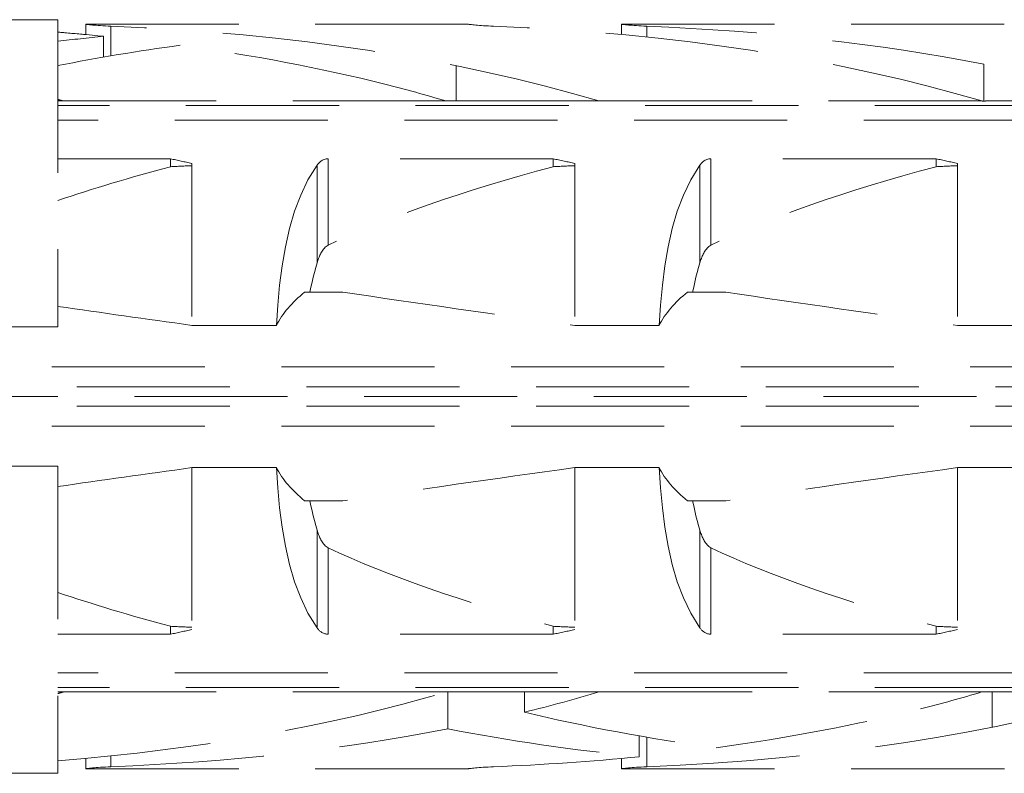
# Model space of a CAD drawing. Extents: x 0 to 210, y 0 to 297.
# Drawn here: x 162 to 167, y 161 to 165 of the extents above; entities that cross this region are included whole.
import ezdxf

# ---------------------------------------------------------------- set-up
doc = ezdxf.new("R2010")
doc.units = 0
doc.linetypes.add('HIDDEN', pattern=[0.375, 0.25, -0.125])
for name, color, linetype, lineweight in [('Montageverankerung', 7, 'Continuous', 5), ('WDVS_Dübel_Schrauben', 1, 'Continuous', 5), ('Wipeout', 190, 'Continuous', 0)]:
    doc.layers.add(name, color=color, linetype=linetype, lineweight=lineweight)

# ---------------------------------------------------------------- blocks, each defined once
blk = doc.blocks.new('Schraubdübel_SXRL10x100_FUS')
at = {"layer": 'WDVS_Dübel_Schrauben', "linetype": 'HIDDEN', "lineweight": 0, "ltscale": 8}
for p, q in [((31.000001, 4.925), (30.000001, 4.925)), ((31.000001, 4.925), (31.000001, 0.912105)), ((31.361901, 4.864659), (31.363328, 4.864491)), ((36.361901, 4.864659), (31.361901, 4.864659)), ((31.361901, 4.864659), (31.361901, 4.730085)), ((31.363328, 4.864491), (31.367619, 4.863999)), ((31.367619, 4.863999), (31.374795, 4.863195)), ((31.374795, 4.863195), (31.384869, 4.862092)), ((31.384869, 4.862092), (31.397858, 4.860702)), ((31.397858, 4.860702), (31.413747, 4.859048)), ((31.413747, 4.859048), (31.432301, 4.857191)), ((31.432301, 4.857191), (31.453217, 4.855189)), ((31.453217, 4.855189), (31.476178, 4.853102)), ((31.476178, 4.853102), (31.500878, 4.85099)), ((31.500878, 4.85099), (31.527341, 4.848886)), ((31.527341, 4.848886), (31.556226, 4.846774)), ((31.556226, 4.846774), (31.587308, 4.844711)), ((31.587308, 4.844711), (31.620305, 4.842757)), ((31.620305, 4.842757), (31.654927, 4.840971)), ((31.654927, 4.840971), (31.690896, 4.839415)), ((31.690888, 4.839412), (31.690888, 4.452405)), ((36.362237, 4.86462), (36.364922, 4.864309)), ((36.362237, 4.864619), (36.364922, 4.864307)), ((36.364922, 4.864309), (36.370309, 4.863699)), ((36.364922, 4.864307), (36.370309, 4.863696)), ((36.370309, 4.863699), (36.378415, 4.862801)), ((36.370309, 4.863696), (36.378415, 4.862796)), ((36.378415, 4.862801), (36.389252, 4.861625)), ((36.378415, 4.862796), (36.389252, 4.861619)), ((36.389252, 4.861625), (36.402837, 4.860185)), ((36.389252, 4.861619), (36.402837, 4.860177)), ((36.402837, 4.860185), (36.419102, 4.858513)), ((36.402837, 4.860177), (36.419102, 4.858504)), ((36.419102, 4.858513), (36.437787, 4.856667)), ((36.419102, 4.858504), (36.437787, 4.856657)), ((36.437787, 4.856667), (36.458607, 4.8547)), ((36.437787, 4.856657), (36.458607, 4.854688)), ((36.458607, 4.8547), (36.481282, 4.852666)), ((36.458607, 4.854688), (36.481286, 4.852654)), ((36.481282, 4.852666), (36.505532, 4.850621)), ((36.481286, 4.852654), (36.505532, 4.850608)), ((36.505532, 4.850621), (36.531564, 4.848579)), ((36.505532, 4.850608), (36.531567, 4.848565)), ((36.531564, 4.848579), (36.559884, 4.846536)), ((36.531567, 4.848565), (36.559884, 4.84652)), ((36.559884, 4.846536), (36.590234, 4.844544)), ((36.559884, 4.84652), (36.590234, 4.844528)), ((36.590234, 4.844544), (36.622357, 4.84266)), ((36.590234, 4.844528), (36.622357, 4.842643)), ((36.622357, 4.84266), (36.655999, 4.840938)), ((36.622357, 4.842643), (36.655999, 4.84092)), ((36.655999, 4.840938), (36.690896, 4.839433)), ((36.655999, 4.84092), (36.690896, 4.839415)), ((38.361901, 4.864659), (38.363328, 4.864491)), ((43.361901, 4.864659), (38.361901, 4.864659)), ((38.361901, 4.864659), (38.361901, 4.730087)), ((38.363328, 4.864491), (38.367619, 4.863999)), ((38.367619, 4.863999), (38.374795, 4.863195)), ((38.374795, 4.863195), (38.384869, 4.862092)), ((38.384869, 4.862092), (38.397858, 4.860702)), ((38.397858, 4.860702), (38.413747, 4.859048)), ((38.413747, 4.859048), (38.432301, 4.857191)), ((38.432301, 4.857191), (38.453217, 4.855189)), ((38.453217, 4.855189), (38.476178, 4.853102)), ((38.476178, 4.853102), (38.500878, 4.85099)), ((38.500878, 4.85099), (38.527341, 4.848886)), ((38.527341, 4.848886), (38.556226, 4.846774)), ((38.556226, 4.846774), (38.587308, 4.844711)), ((38.587308, 4.844711), (38.620305, 4.842757)), ((38.620305, 4.842757), (38.654927, 4.840971)), ((38.654927, 4.840971), (38.690896, 4.839415)), ((38.690888, 4.839412), (38.690888, 4.697912)), ((31.594117, 4.707756), (31.594117, 4.435778)), ((36.20284, 4.322601), (36.20284, 3.8622)), ((43.094117, 4.344081), (43.094117, 3.860807)), ((31.068036, 3.8622), (31.000001, 3.8622)), ((36.067395, 3.862236), (31.067395, 3.862236)), ((38.068036, 3.8622), (36.068036, 3.8622)), ((43.067395, 3.862236), (38.067395, 3.862236)), ((43.070401, 3.8622), (43.068036, 3.8622)), ((45.068036, 3.8622), (43.120229, 3.8622)), ((97.672437, 3.804135), (31.000001, 3.804135)), ((97.527272, 3.611268), (31.000001, 3.611268)), ((32.469838, 3.107177), (31.000001, 3.107177)), ((32.469838, 3.107177), (32.469838, 3.003722)), ((34.454461, 3.086917), (34.443517, 3.080524)), ((34.465981, 3.092573), (34.454461, 3.086917)), ((34.478009, 3.097403), (34.465981, 3.092573)), ((34.490449, 3.101338), (34.478009, 3.097403)), ((34.503209, 3.104304), (34.490449, 3.101338)), ((34.516171, 3.106256), (34.503209, 3.104304)), ((34.529221, 3.107176), (34.516171, 3.106256)), ((37.469838, 3.107177), (34.529221, 3.107177)), ((34.529221, 3.107177), (34.529221, 1.978561)), ((37.469838, 3.107177), (37.469838, 3.003722)), ((39.454461, 3.086917), (39.443517, 3.080524)), ((39.465981, 3.092573), (39.454461, 3.086917)), ((39.478009, 3.097403), (39.465981, 3.092573)), ((39.490449, 3.101338), (39.478009, 3.097403)), ((39.503209, 3.104304), (39.490449, 3.101338)), ((39.516171, 3.106256), (39.503209, 3.104304)), ((39.529221, 3.107176), (39.516171, 3.106256)), ((42.469838, 3.107177), (39.529221, 3.107177)), ((39.529221, 3.107177), (39.529221, 1.978561)), ((42.469838, 3.107177), (42.469838, 3.003722)), ((32.750001, 3.04604), (32.750001, 0.928618)), ((34.385121, 3.023813), (34.266152, 2.831345)), ((34.391667, 3.033023), (34.384976, 3.023948)), ((34.38498, 3.02395), (34.38498, 1.746819)), ((34.398804, 3.041754), (34.391667, 3.033023)), ((34.4064, 3.050113), (34.398804, 3.041754)), ((34.41459, 3.058188), (34.4064, 3.050113)), ((34.423535, 3.066033), (34.41459, 3.058188)), ((34.433194, 3.07352), (34.423535, 3.066033)), ((34.443517, 3.080524), (34.433194, 3.07352)), ((37.750001, 3.04604), (37.750001, 0.928618)), ((39.385121, 3.023813), (39.266152, 2.831345)), ((39.391667, 3.033023), (39.38498, 3.02395)), ((39.38498, 3.02395), (39.38498, 1.746819)), ((39.398804, 3.041754), (39.391667, 3.033023)), ((39.4064, 3.050113), (39.398804, 3.041754)), ((39.41459, 3.058188), (39.4064, 3.050113)), ((39.423535, 3.066033), (39.41459, 3.058188)), ((39.433194, 3.07352), (39.423535, 3.066033)), ((39.443517, 3.080524), (39.433194, 3.07352)), ((42.750001, 3.04604), (42.750001, 0.928618)), ((34.266152, 2.831345), (34.17075, 2.633039)), ((39.266152, 2.831345), (39.17075, 2.633039)), ((34.17075, 2.633039), (34.090737, 2.420303)), ((39.17075, 2.633039), (39.090737, 2.420303)), ((34.090737, 2.420303), (34.024663, 2.194305)), ((39.090737, 2.420303), (39.024663, 2.194305)), ((34.024663, 2.194305), (33.971165, 1.956625)), ((39.024663, 2.194305), (38.971165, 1.956625)), ((33.971165, 1.956625), (33.928708, 1.709215)), ((34.480706, 1.939187), (34.470391, 1.926952)), ((34.491639, 1.950593), (34.480706, 1.939187)), ((34.503186, 1.960981), (34.491639, 1.950593)), ((34.515469, 1.970246), (34.503186, 1.960981)), ((34.529229, 1.97855), (34.515469, 1.970246)), ((38.971165, 1.956625), (38.928704, 1.709199)), ((39.480706, 1.939187), (39.470391, 1.926952)), ((39.491631, 1.950604), (39.480706, 1.939187)), ((39.503186, 1.960981), (39.491631, 1.950604)), ((39.515469, 1.970246), (39.503186, 1.960981)), ((39.529221, 1.978561), (39.515469, 1.970246)), ((34.404446, 1.805224), (34.399155, 1.790918)), ((34.410008, 1.819294), (34.404446, 1.805224)), ((34.415849, 1.833109), (34.410008, 1.819294)), ((34.421971, 1.846651), (34.415849, 1.833109)), ((34.428429, 1.859977), (34.421971, 1.846651)), ((34.435509, 1.873514), (34.428429, 1.859977)), ((34.443253, 1.887169), (34.435509, 1.873514)), ((34.451657, 1.900754), (34.443253, 1.887169)), ((34.460706, 1.914078), (34.451657, 1.900754)), ((34.470391, 1.926952), (34.460706, 1.914078)), ((39.404446, 1.805224), (39.399239, 1.790929)), ((39.410008, 1.819294), (39.404446, 1.805224)), ((39.415864, 1.833109), (39.410008, 1.819294)), ((39.421971, 1.846651), (39.415864, 1.833109)), ((39.428429, 1.859977), (39.421971, 1.846651)), ((39.435494, 1.873524), (39.428429, 1.859977)), ((39.443253, 1.887169), (39.435494, 1.873524)), ((39.451657, 1.900754), (39.443253, 1.887169)), ((39.460706, 1.914078), (39.451657, 1.900754)), ((39.470391, 1.926952), (39.460706, 1.914078)), ((33.928708, 1.709215), (33.89576, 1.454047)), ((34.367394, 1.68485), (34.35056, 1.622011)), ((34.385007, 1.746806), (34.367394, 1.68485)), ((34.389363, 1.761675), (34.38485, 1.746777)), ((34.394131, 1.776395), (34.389363, 1.761675)), ((34.399155, 1.790918), (34.394131, 1.776395)), ((38.928704, 1.709199), (38.89576, 1.454047)), ((39.367394, 1.68485), (39.35056, 1.622011)), ((39.385007, 1.746806), (39.367394, 1.68485)), ((39.389363, 1.761675), (39.38485, 1.746777)), ((39.394131, 1.776395), (39.389363, 1.761675)), ((39.399239, 1.790929), (39.394131, 1.776395)), ((34.334515, 1.558341), (34.319272, 1.493897)), ((34.35056, 1.622011), (34.334515, 1.558341)), ((39.334515, 1.558341), (39.319272, 1.493897)), ((39.35056, 1.622011), (39.334515, 1.558341)), ((33.89576, 1.454047), (33.870835, 1.193127)), ((34.304818, 1.428737), (34.29115, 1.362924)), ((34.319272, 1.493897), (34.304818, 1.428737)), ((38.89576, 1.454047), (38.870835, 1.193127)), ((39.304818, 1.428737), (39.29115, 1.362924)), ((39.319272, 1.493897), (39.304818, 1.428737)), ((34.723244, 1.362924), (34.221692, 1.362924)), ((39.723244, 1.362924), (39.221692, 1.362924)), ((33.870835, 1.193127), (33.852719, 0.928618)), ((38.870835, 1.193127), (38.8527, 0.928612)), ((31.000001, 0.912105), (30.000001, 0.912105)), ((33.852719, 0.928618), (32.750001, 0.928618)), ((38.852719, 0.928618), (37.750001, 0.928618)), ((43.852719, 0.928618), (42.750001, 0.928618)), ((65.918301, 0.386603), (1.9, 0.386603)), ((100, 0), (-8.3, 0)), ((66.246243, 0.126795), (0.19346, 0.126795)), ((66.246243, -0.126795), (0.19346, -0.126795)), ((65.918301, -0.386603), (1.9, -0.386603)), ((31.000001, -0.912105), (30.000001, -0.912105)), ((31.000001, -0.912105), (31.000001, -4.925)), ((33.852719, -0.928618), (32.750001, -0.928618)), ((32.750001, -0.928618), (32.750001, -3.04604)), ((33.852719, -0.928618), (33.870835, -1.193127)), ((38.852719, -0.928618), (37.750001, -0.928618)), ((37.750001, -0.928618), (37.750001, -3.04604)), ((38.8527, -0.928612), (38.870835, -1.193127)), ((43.852719, -0.928618), (42.750001, -0.928618)), ((42.750001, -0.928618), (42.750001, -3.04604)), ((33.870835, -1.193127), (33.89576, -1.454047)), ((38.870835, -1.193127), (38.89576, -1.454047)), ((34.723244, -1.362924), (34.221692, -1.362924)), ((34.29115, -1.362924), (34.304818, -1.428737)), ((39.723244, -1.362924), (39.221692, -1.362924)), ((39.29115, -1.362924), (39.304818, -1.428737)), ((33.89576, -1.454047), (33.928708, -1.709215)), ((34.304818, -1.428737), (34.319272, -1.493897)), ((34.319272, -1.493897), (34.334515, -1.558341)), ((38.89576, -1.454047), (38.928704, -1.709199)), ((39.304818, -1.428737), (39.319272, -1.493897)), ((39.319272, -1.493897), (39.334515, -1.558341)), ((34.334515, -1.558341), (34.35056, -1.622011)), ((34.35056, -1.622011), (34.367394, -1.68485)), ((39.334515, -1.558341), (39.35056, -1.622011)), ((39.35056, -1.622011), (39.367394, -1.68485)), ((33.928708, -1.709215), (33.971165, -1.956625)), ((34.367394, -1.68485), (34.385007, -1.746806)), ((34.38498, -1.746819), (34.389363, -1.761675)), ((34.38498, -1.746819), (34.38498, -3.02395)), ((34.389363, -1.761675), (34.394131, -1.776395)), ((34.394131, -1.776395), (34.399239, -1.790929)), ((34.399239, -1.790929), (34.404446, -1.805224)), ((38.928704, -1.709199), (38.971165, -1.956625)), ((39.367394, -1.68485), (39.385007, -1.746806)), ((39.38485, -1.746777), (39.389363, -1.761675)), ((39.38498, -1.746819), (39.38498, -3.02395)), ((39.389363, -1.761675), (39.394131, -1.776395)), ((39.394131, -1.776395), (39.399155, -1.790918)), ((39.399155, -1.790918), (39.404446, -1.805224)), ((34.404446, -1.805224), (34.410008, -1.819294)), ((34.410008, -1.819294), (34.415864, -1.833109)), ((34.415864, -1.833109), (34.421971, -1.846651)), ((34.421971, -1.846651), (34.428429, -1.859977)), ((34.428429, -1.859977), (34.435494, -1.873524)), ((34.435494, -1.873524), (34.443253, -1.887169)), ((34.443253, -1.887169), (34.451657, -1.900754)), ((34.451657, -1.900754), (34.46066, -1.914114)), ((34.46066, -1.914114), (34.470391, -1.926952)), ((34.470391, -1.926952), (34.480706, -1.939187)), ((39.404446, -1.805224), (39.410008, -1.819294)), ((39.410008, -1.819294), (39.415849, -1.833109)), ((39.415849, -1.833109), (39.421971, -1.846651)), ((39.421971, -1.846651), (39.428429, -1.859977)), ((39.428429, -1.859977), (39.435509, -1.873514)), ((39.435509, -1.873514), (39.443253, -1.887169)), ((39.443253, -1.887169), (39.451657, -1.900754)), ((39.451657, -1.900754), (39.460706, -1.914078)), ((39.460706, -1.914078), (39.470391, -1.926952)), ((39.470391, -1.926952), (39.480706, -1.939187)), ((33.971165, -1.956625), (34.024663, -2.194305)), ((34.480706, -1.939187), (34.491639, -1.950593)), ((34.491639, -1.950593), (34.503186, -1.960981)), ((34.503186, -1.960981), (34.515469, -1.970246)), ((34.515469, -1.970246), (34.529221, -1.978561)), ((34.529221, -1.978561), (34.529221, -3.107177)), ((38.971165, -1.956625), (39.024663, -2.194305)), ((39.480706, -1.939187), (39.491639, -1.950593)), ((39.491639, -1.950593), (39.503186, -1.960981)), ((39.503186, -1.960981), (39.515469, -1.970246)), ((39.515469, -1.970246), (39.529229, -1.97855)), ((39.529221, -1.978561), (39.529221, -3.107177)), ((34.024663, -2.194305), (34.090707, -2.420337)), ((39.024663, -2.194305), (39.090737, -2.420303)), ((34.090707, -2.420337), (34.17075, -2.633039)), ((39.090737, -2.420303), (39.17075, -2.633039)), ((34.17075, -2.633039), (34.266152, -2.831345)), ((39.17075, -2.633039), (39.266152, -2.831345)), ((34.266152, -2.831345), (34.38498, -3.02395)), ((39.266152, -2.831345), (39.385121, -3.023813)), ((32.469838, -3.003722), (32.469838, -3.107177)), ((34.384976, -3.023948), (34.390454, -3.031446)), ((34.390454, -3.031446), (34.396233, -3.038713)), ((34.396233, -3.038713), (34.402322, -3.045735)), ((34.402322, -3.045735), (34.408727, -3.052505)), ((34.408727, -3.052505), (34.415604, -3.059125)), ((34.415604, -3.059125), (34.42299, -3.06558)), ((34.42299, -3.06558), (34.430859, -3.071797)), ((34.430859, -3.071797), (34.439191, -3.077707)), ((34.439191, -3.077707), (34.447953, -3.083238)), ((34.447953, -3.083238), (34.457124, -3.088319)), ((37.469838, -3.003722), (37.469838, -3.107177)), ((39.384976, -3.023948), (39.390454, -3.031446)), ((39.390454, -3.031446), (39.396233, -3.038713)), ((39.396233, -3.038713), (39.402322, -3.045735)), ((39.402322, -3.045735), (39.408727, -3.052505)), ((39.408727, -3.052505), (39.415604, -3.059125)), ((39.415604, -3.059125), (39.42299, -3.06558)), ((39.42299, -3.06558), (39.430859, -3.071797)), ((39.430859, -3.071797), (39.439191, -3.077707)), ((39.439191, -3.077707), (39.447953, -3.083238)), ((39.447953, -3.083238), (39.457124, -3.088319)), ((42.469838, -3.003722), (42.469838, -3.107177)), ((32.469838, -3.107177), (31.000001, -3.107177)), ((34.457124, -3.088319), (34.466676, -3.09288)), ((34.466676, -3.09288), (34.476571, -3.09688)), ((34.476571, -3.09688), (34.486752, -3.100278)), ((34.486752, -3.100278), (34.49717, -3.103033)), ((34.49717, -3.103033), (34.507764, -3.105109)), ((34.507764, -3.105109), (34.518472, -3.106493)), ((34.518472, -3.106493), (34.529221, -3.107176)), ((37.469838, -3.107177), (34.529221, -3.107177)), ((39.457124, -3.088319), (39.466676, -3.09288)), ((39.466676, -3.09288), (39.476571, -3.09688)), ((39.476571, -3.09688), (39.486752, -3.100278)), ((39.486752, -3.100278), (39.49717, -3.103033)), ((39.49717, -3.103033), (39.507764, -3.105109)), ((39.507764, -3.105109), (39.518472, -3.106493)), ((39.518472, -3.106493), (39.529221, -3.107176)), ((42.469838, -3.107177), (39.529221, -3.107177)), ((97.527272, -3.611268), (31.000001, -3.611268)), ((97.672437, -3.804135), (31.000001, -3.804135)), ((31.068036, -3.8622), (31.000001, -3.8622)), ((36.067956, -3.862205), (31.067956, -3.862205)), ((36.070401, -3.8622), (36.068036, -3.8622)), ((36.094117, -3.860808), (36.094117, -4.34417)), ((38.068036, -3.8622), (36.120229, -3.8622)), ((37.094685, -3.8622), (37.094685, -4.125592)), ((43.067956, -3.862205), (38.067956, -3.862205)), ((45.068036, -3.8622), (43.068036, -3.8622)), ((43.20284, -3.8622), (43.20284, -4.322692)), ((38.594117, -4.435859), (38.594117, -4.707801)), ((38.690888, -4.452484), (38.690888, -4.839429)), ((31.361901, -4.730143), (31.361901, -4.864659)), ((31.690888, -4.697987), (31.690888, -4.839429)), ((38.361901, -4.730129), (38.361901, -4.864659)), ((31.363328, -4.864493), (31.361901, -4.864659)), ((36.361901, -4.864659), (31.361901, -4.864659)), ((31.367619, -4.864002), (31.363328, -4.864493)), ((31.374795, -4.8632), (31.367619, -4.864002)), ((31.384869, -4.862098), (31.374795, -4.8632)), ((31.397858, -4.860709), (31.384869, -4.862098)), ((31.413747, -4.859056), (31.397858, -4.860709)), ((31.432301, -4.857201), (31.413747, -4.859056)), ((31.453217, -4.8552), (31.432301, -4.857201)), ((31.476178, -4.853114), (31.453217, -4.8552)), ((31.500878, -4.851003), (31.476178, -4.853114)), ((31.527341, -4.8489), (31.500878, -4.851003)), ((31.556226, -4.846789), (31.527341, -4.8489)), ((31.587308, -4.844727), (31.556226, -4.846789)), ((31.620305, -4.842773), (31.587308, -4.844727)), ((31.654927, -4.840988), (31.620305, -4.842773)), ((31.690896, -4.839433), (31.654927, -4.840988)), ((36.363328, -4.864493), (36.361901, -4.864659)), ((36.367619, -4.864002), (36.363328, -4.864493)), ((36.374795, -4.8632), (36.367619, -4.864002)), ((36.384869, -4.862098), (36.374795, -4.8632)), ((36.397858, -4.860709), (36.384869, -4.862098)), ((36.413747, -4.859056), (36.397858, -4.860709)), ((36.432301, -4.857201), (36.413747, -4.859056)), ((36.453217, -4.8552), (36.432301, -4.857201)), ((36.476178, -4.853114), (36.453217, -4.8552)), ((36.500878, -4.851003), (36.476178, -4.853114)), ((36.527341, -4.8489), (36.500878, -4.851003)), ((36.556226, -4.846789), (36.527341, -4.8489)), ((36.587308, -4.844727), (36.556226, -4.846789)), ((36.620305, -4.842773), (36.587308, -4.844727)), ((36.654927, -4.840988), (36.620305, -4.842773)), ((36.690896, -4.839433), (36.654927, -4.840988)), ((38.363328, -4.864493), (38.361901, -4.864659)), ((43.361901, -4.864659), (38.361901, -4.864659)), ((38.367619, -4.864002), (38.363328, -4.864493)), ((38.374795, -4.8632), (38.367619, -4.864002)), ((38.384869, -4.862098), (38.374795, -4.8632)), ((38.397858, -4.860709), (38.384869, -4.862098)), ((38.413747, -4.859056), (38.397858, -4.860709)), ((38.432301, -4.857201), (38.413747, -4.859056)), ((38.453217, -4.8552), (38.432301, -4.857201)), ((38.476178, -4.853114), (38.453217, -4.8552)), ((38.500878, -4.851003), (38.476178, -4.853114)), ((38.527341, -4.8489), (38.500878, -4.851003)), ((38.556226, -4.846789), (38.527341, -4.8489)), ((38.587308, -4.844727), (38.556226, -4.846789)), ((38.620305, -4.842773), (38.587308, -4.844727)), ((38.654927, -4.840988), (38.620305, -4.842773)), ((38.690896, -4.839433), (38.654927, -4.840988)), ((43.363328, -4.864493), (43.361901, -4.864659)), ((31.000001, -4.925), (30.000001, -4.925))]:
    blk.add_line(p, q, dxfattribs=at)
for centre, major_axis, ratio, start_param, end_param in [((28.400225, 0.478612), (-12.050565, 0), 0.363970237, 4.464074579, 4.49494048), ((28.399771, 0.478612), (-12.050565, 0), 0.363970237, 4.444103602, 4.494901861), ((30.399771, 0.478612), (-12.050565, 0), 0.363970237, 4.022712642, 4.605041268), ((35.399771, 0.478612), (-12.050565, 0), 0.363970237, 4.022712642, 4.605041268), ((37.399771, 0.478612), (-12.050565, 0), 0.363970237, 4.220220964, 4.605041268), ((34.788464, 0.478612), (-12.050565, 0), 0.363970237, 4.980674406, 5.032193033), ((48.788464, 0.478612), (-12.050565, 0), 0.363970237, 4.980674406, 5.204557039), ((36.797217, 0.478612), (-12.064276, 0), 0.363556586, 5.068068227, 5.21364507), ((28.399771, 0.478612), (-12.050565, 0), 0.363970237, 4.105873038, 4.356709452), ((28.399771, 0.478612), (-12.050565, 0), 0.363970237, 4.022712642, 4.10587304), ((23.399771, 0.478612), (-12.050565, 0), 0.363970237, 4.022712642, 4.029940664), ((30.642376, 2.874274), (-2.747477, 0), 0.36397029, 4.556834676, 4.557070768), ((35.642376, 2.874274), (-2.747477, 0), 0.36397029, 4.556834677, 4.557070769), ((37.642376, 2.874274), (-2.747477, 0), 0.36397029, 4.556834676, 4.557070768), ((42.642376, 2.874274), (-2.747477, 0), 0.36397029, 4.556834677, 4.557070769), ((42.644741, 2.874274), (-2.747477, 0), 0.36397029, 4.54765495, 4.556834783), ((43.546372, 2.874274), (-2.750603, 0), 0.363556646, 4.867942718, 4.877123336), ((10.948478, 0), (-27.832828, 0), 0.176051101, 3.812428352, 3.828459592), ((15.948478, 0), (-27.832828, 0), 0.176051101, 3.812428352, 3.828459592), ((20.948478, 0), (-27.832828, 0), 0.176051101, 3.812428352, 3.828459592), ((51.090191, 0), (-23.567698, 0), 0.207911693, 5.623327531, 5.733035164), ((140.888639, 0), (-137.225193, 0), 0.035707729, 5.62000413, 5.623327537), ((56.090191, 0), (-23.567698, 0), 0.207911693, 5.623327531, 5.867531655), ((145.888639, 0), (-137.225193, 0), 0.035707729, 5.62000413, 5.623327537), ((61.090191, 0), (-23.567698, 0), 0.207911693, 5.623327531, 5.867531655), ((150.888639, 0), (-137.225193, 0), 0.035707729, 5.62000413, 5.623327537), ((36.25, 0.519131), (-2.5, 0), 0.5773504, 5.658801718, 5.995534112), ((68.466926, 0), (46.364477, -4.231822), 0.053276974, 3.902167857, 3.993097489), ((41.25, 0.519131), (-2.5, 0), 0.5773504, 5.658801718, 5.995534112), ((73.466926, 0), (46.364477, -4.231822), 0.053276974, 3.902167857, 3.993097489), ((63.466926, 0), (46.364477, -4.231822), 0.053276974, 3.941509522, 3.993097489), ((63.466926, 0), (-46.364478, -4.231822), 0.053276973, 5.431680464, 5.483268432), ((36.25, -0.519131), (-2.5, 0), 0.5773504, 0.287651196, 0.62438359), ((68.466926, 0), (-46.364478, -4.231822), 0.053276973, 5.431680464, 5.522610097), ((41.25, -0.519131), (-2.5, 0), 0.5773504, 0.287651196, 0.62438359), ((73.466926, 0), (-46.364478, -4.231822), 0.053276973, 5.431680464, 5.522610097), ((56.090191, 0), (-23.567698, 0), 0.207911693, 0.415653653, 0.659857777), ((61.090191, 0), (-23.567698, 0), 0.207911693, 0.415653653, 0.659857777), ((51.090191, 0), (-23.567698, 0), 0.207911693, 0.550150143, 0.659857777), ((140.888639, 0), (-137.225193, 0), 0.035707729, 0.65985777, 0.663181177), ((10.948478, 0), (-27.832828, 0), 0.176051101, 2.454725715, 2.470756956), ((145.888639, 0), (-137.225193, 0), 0.035707729, 0.65985777, 0.663181177), ((15.948478, 0), (-27.832828, 0), 0.176051101, 2.454725715, 2.470756956), ((150.888639, 0), (-137.225193, 0), 0.035707729, 0.65985777, 0.663181177), ((20.948478, 0), (-27.832828, 0), 0.176051101, 2.454725715, 2.470756956), ((28.400225, -0.478612), (-12.050565, 0), 0.363970237, 1.788244829, 2.260484116), ((23.400225, -0.478612), (-12.050565, 0), 0.363970237, 2.253196086, 2.260484116), ((35.644741, -2.874274), (-2.747478, 0), 0.363970157, 1.726350432, 1.735530259), ((36.546372, -2.874274), (-2.750604, 0), 0.363556513, 1.406062069, 1.415242681), ((30.400225, -0.478612), (-12.050565, 0), 0.363970237, 2.159797531, 2.260484116), ((37.400225, -0.478612), (-12.050565, 0), 0.363970237, 1.678106127, 2.260484116), ((35.400225, -0.478612), (-12.050565, 0), 0.363970237, 2.177266359, 2.260484116), ((35.400225, -0.478612), (-12.050565, 0), 0.363970237, 1.926435633, 2.17726636), ((43.796762, -0.478612), (-12.064276, 0), 0.363556586, 0.981795171, 1.215157303), ((30.400225, -0.478612), (-12.050565, 0), 0.363970237, 1.678106127, 2.062921564), ((41.78801, -0.478612), (-12.050565, 0), 0.363970237, 1.078671048, 1.302549989), ((35.400225, -0.478612), (-12.050565, 0), 0.363970237, 1.678106127, 1.839042617)]:
    blk.add_ellipse(centre, major_axis=major_axis, ratio=ratio, start_param=start_param, end_param=end_param, dxfattribs=at)
blk = doc.blocks.new('Brillux_Tragwinkel_TRA-WIK-ALU-RF 3877_120')
at = {"layer": 'Wipeout'}
blk.add_blockref('Schraubdübel_SXRL10x100_FUS', (-22, 165.352), dxfattribs=at)

msp = doc.modelspace()

# ---------------------------------------------------------------- block references
at = {"layer": 'Montageverankerung', "ltscale": 0.4, "xscale": 0.3999997092672768, "yscale": 0.3999997092672768, "zscale": 0.3999997092672768}
msp.add_blockref('Brillux_Tragwinkel_TRA-WIK-ALU-RF 3877_120', (158.2282, 96.7765), dxfattribs=at)

doc.saveas('drawing.dxf')
